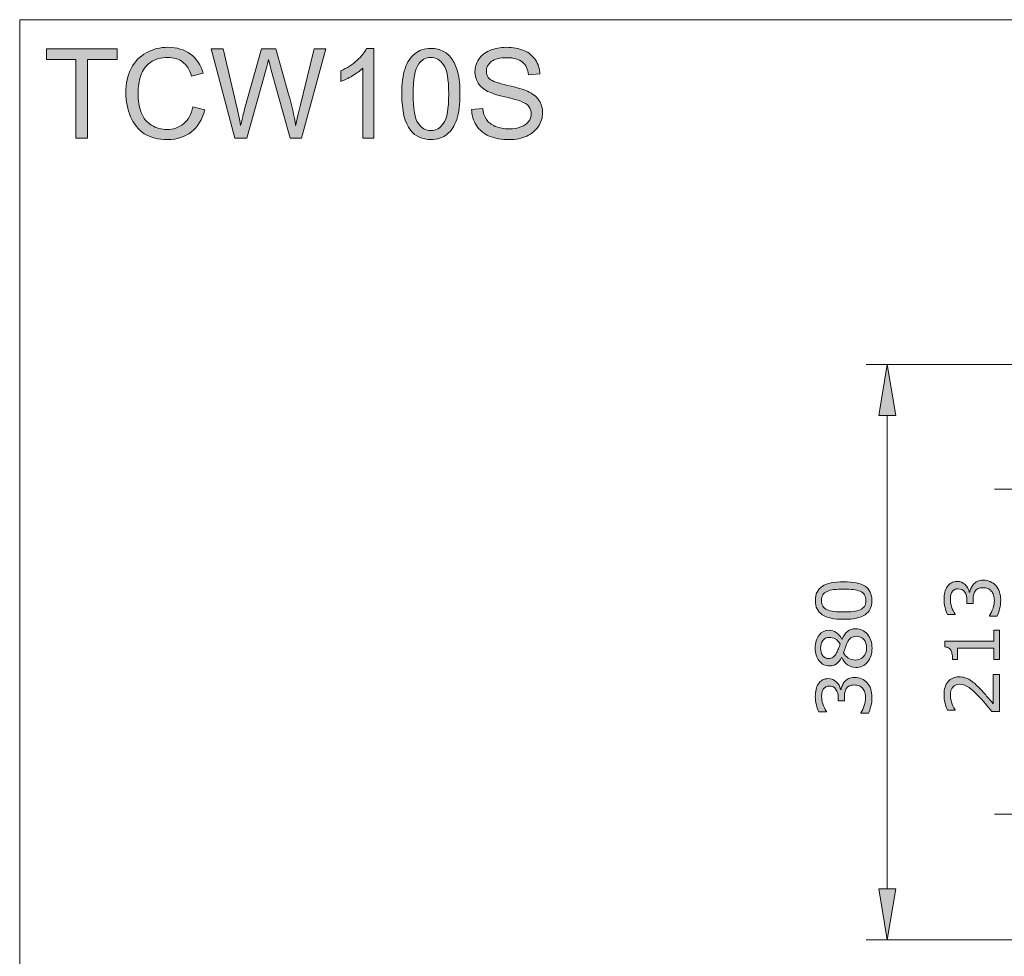
# Model space of a CAD drawing. Units: inches. Extents: x 5 to 63, y 5 to 44.
# Drawn here: x 5 to 28.3, y 21.9 to 44 of the extents above; entities that cross this region are included whole.
import ezdxf

# ---------------------------------------------------------------- set-up
doc = ezdxf.new("R2010")
doc.units = ezdxf.units.IN
doc.header["$MEASUREMENT"] = 0
doc.layers.add('BIDANG', color=7, linetype='Continuous', lineweight=13)
doc.layers.add('UKUR', color=7, linetype='Continuous', lineweight=13)

# ---------------------------------------------------------------- blocks, each defined once
blk = doc.blocks.new('block 352')
at = {"layer": 'UKUR', "color": 7, "lineweight": 9}
blk.add_lwpolyline([(33.943, 32.942), (28.048, 32.942)], dxfattribs=at)
blk = doc.blocks.new('block 353')
at = {"layer": 'UKUR', "color": 7, "lineweight": 9}
blk.add_lwpolyline([(33.953, 25.269), (28.048, 25.269)], dxfattribs=at)
blk = doc.blocks.new('block 358')
at = {"layer": 'UKUR'}
h = blk.add_hatch(color=7, dxfattribs=at)
h.dxf.hatch_style = 2
edge = h.paths.add_edge_path()
edge.add_spline(control_points=[(27.546, 30.694), (27.57, 30.722), (27.601, 30.744), (27.639, 30.762), (27.676, 30.78), (27.724, 30.789), (27.783, 30.789), (27.842, 30.789), (27.896, 30.778), (27.945, 30.757), (27.993, 30.736), (28.036, 30.706), (28.072, 30.667), (28.112, 30.624), (28.142, 30.574), (28.161, 30.515), (28.181, 30.457), (28.19, 30.393), (28.19, 30.324), (28.19, 30.252), (28.182, 30.182), (28.165, 30.113), (28.148, 30.045), (28.129, 29.988), (28.109, 29.944), (28.109, 29.944), (27.929, 29.944), (27.929, 29.944), (27.929, 29.944), (27.929, 29.956), (27.929, 29.956), (27.961, 30.005), (27.988, 30.063), (28.009, 30.129), (28.03, 30.195), (28.041, 30.259), (28.041, 30.32), (28.041, 30.356), (28.035, 30.395), (28.023, 30.436), (28.011, 30.476), (27.993, 30.509), (27.969, 30.535), (27.944, 30.561), (27.916, 30.581), (27.886, 30.594), (27.855, 30.607), (27.817, 30.613), (27.77, 30.613), (27.724, 30.613), (27.687, 30.606), (27.656, 30.591), (27.626, 30.577), (27.602, 30.556), (27.585, 30.53), (27.567, 30.505), (27.555, 30.473), (27.548, 30.437), (27.542, 30.4), (27.539, 30.36), (27.539, 30.318), (27.539, 30.318), (27.539, 30.24), (27.539, 30.24), (27.539, 30.24), (27.395, 30.24), (27.395, 30.24), (27.395, 30.24), (27.395, 30.3), (27.395, 30.3), (27.395, 30.388), (27.377, 30.457), (27.341, 30.509), (27.304, 30.561), (27.251, 30.587), (27.181, 30.587), (27.15, 30.587), (27.123, 30.581), (27.099, 30.567), (27.076, 30.554), (27.057, 30.536), (27.042, 30.512), (27.027, 30.488), (27.017, 30.461), (27.011, 30.433), (27.005, 30.405), (27.003, 30.373), (27.003, 30.337), (27.003, 30.283), (27.012, 30.225), (27.032, 30.163), (27.052, 30.102), (27.079, 30.044), (27.115, 29.989), (27.115, 29.989), (27.115, 29.981), (27.115, 29.981), (27.115, 29.981), (26.934, 29.981), (26.934, 29.981), (26.914, 30.021), (26.896, 30.076), (26.879, 30.144), (26.862, 30.212), (26.853, 30.278), (26.853, 30.342), (26.853, 30.404), (26.859, 30.459), (26.871, 30.507), (26.882, 30.555), (26.901, 30.598), (26.926, 30.636), (26.953, 30.678), (26.987, 30.709), (27.026, 30.73), (27.065, 30.752), (27.11, 30.762), (27.163, 30.762), (27.234, 30.762), (27.296, 30.737), (27.35, 30.687), (27.403, 30.637), (27.436, 30.577), (27.45, 30.509), (27.45, 30.509), (27.462, 30.509), (27.462, 30.509), (27.466, 30.536), (27.476, 30.568), (27.491, 30.604), (27.505, 30.639), (27.524, 30.669), (27.546, 30.694)], knot_values=[0, 0, 0, 0, 1, 1, 1, 2, 2, 2, 3, 3, 3, 4, 4, 4, 5, 5, 5, 6, 6, 6, 7, 7, 7, 8, 8, 8, 9, 9, 9, 10, 10, 10, 11, 11, 11, 12, 12, 12, 13, 13, 13, 14, 14, 14, 15, 15, 15, 16, 16, 16, 17, 17, 17, 18, 18, 18, 19, 19, 19, 20, 20, 20, 21, 21, 21, 22, 22, 22, 23, 23, 23, 24, 24, 24, 25, 25, 25, 26, 26, 26, 27, 27, 27, 28, 28, 28, 29, 29, 29, 30, 30, 30, 31, 31, 31, 32, 32, 32, 33, 33, 33, 34, 34, 34, 35, 35, 35, 36, 36, 36, 37, 37, 37, 38, 38, 38, 39, 39, 39, 40, 40, 40, 41, 41, 41, 42, 42, 42, 43, 43, 43, 44, 44, 44, 44], degree=3, periodic=0)
h = blk.add_hatch(color=7, dxfattribs=at)
h.dxf.hatch_style = 2
edge = h.paths.add_edge_path()
edge.add_spline(control_points=[(28.163, 29.612), (28.163, 29.612), (28.163, 28.917), (28.163, 28.917), (28.163, 28.917), (28.032, 28.917), (28.032, 28.917), (28.032, 28.917), (28.032, 29.184), (28.032, 29.184), (28.032, 29.184), (27.173, 29.184), (27.173, 29.184), (27.173, 29.184), (27.173, 28.917), (27.173, 28.917), (27.173, 28.917), (27.055, 28.917), (27.055, 28.917), (27.055, 28.954), (27.052, 28.992), (27.046, 29.034), (27.04, 29.075), (27.031, 29.106), (27.02, 29.128), (27.005, 29.154), (26.987, 29.175), (26.965, 29.19), (26.943, 29.205), (26.913, 29.214), (26.876, 29.216), (26.876, 29.216), (26.876, 29.35), (26.876, 29.35), (26.876, 29.35), (28.032, 29.35), (28.032, 29.35), (28.032, 29.35), (28.032, 29.612), (28.032, 29.612), (28.032, 29.612), (28.163, 29.612), (28.163, 29.612)], knot_values=[0, 0, 0, 0, 1, 1, 1, 2, 2, 2, 3, 3, 3, 4, 4, 4, 5, 5, 5, 6, 6, 6, 7, 7, 7, 8, 8, 8, 9, 9, 9, 10, 10, 10, 11, 11, 11, 12, 12, 12, 13, 13, 13, 14, 14, 14, 14], degree=3, periodic=1)
h = blk.add_hatch(color=7, dxfattribs=at)
h.dxf.hatch_style = 2
edge = h.paths.add_edge_path()
edge.add_spline(control_points=[(28.163, 28.563), (28.163, 28.563), (28.163, 27.695), (28.163, 27.695), (28.163, 27.695), (27.983, 27.695), (27.983, 27.695), (27.931, 27.755), (27.88, 27.815), (27.828, 27.876), (27.776, 27.937), (27.725, 27.993), (27.674, 28.045), (27.567, 28.156), (27.482, 28.231), (27.419, 28.272), (27.356, 28.313), (27.289, 28.333), (27.216, 28.333), (27.149, 28.333), (27.097, 28.311), (27.059, 28.267), (27.022, 28.223), (27.003, 28.162), (27.003, 28.083), (27.003, 28.031), (27.012, 27.974), (27.03, 27.914), (27.048, 27.853), (27.077, 27.793), (27.115, 27.735), (27.115, 27.735), (27.115, 27.726), (27.115, 27.726), (27.115, 27.726), (26.934, 27.726), (26.934, 27.726), (26.914, 27.767), (26.895, 27.822), (26.879, 27.89), (26.862, 27.958), (26.853, 28.024), (26.853, 28.088), (26.853, 28.219), (26.885, 28.322), (26.949, 28.397), (27.012, 28.472), (27.098, 28.509), (27.207, 28.509), (27.256, 28.509), (27.301, 28.503), (27.343, 28.49), (27.386, 28.478), (27.426, 28.46), (27.464, 28.436), (27.499, 28.413), (27.534, 28.387), (27.569, 28.357), (27.603, 28.327), (27.641, 28.29), (27.683, 28.247), (27.744, 28.186), (27.802, 28.122), (27.859, 28.057), (27.915, 27.991), (27.968, 27.93), (28.016, 27.873), (28.016, 27.873), (28.016, 28.563), (28.016, 28.563), (28.016, 28.563), (28.163, 28.563), (28.163, 28.563)], knot_values=[0, 0, 0, 0, 1, 1, 1, 2, 2, 2, 3, 3, 3, 4, 4, 4, 5, 5, 5, 6, 6, 6, 7, 7, 7, 8, 8, 8, 9, 9, 9, 10, 10, 10, 11, 11, 11, 12, 12, 12, 13, 13, 13, 14, 14, 14, 15, 15, 15, 16, 16, 16, 17, 17, 17, 18, 18, 18, 19, 19, 19, 20, 20, 20, 21, 21, 21, 22, 22, 22, 23, 23, 23, 24, 24, 24, 24], degree=3, periodic=1)
at = {"layer": 'UKUR', "lineweight": 0}
for points, knots in [([(27.546, 30.694), (27.57, 30.722), (27.601, 30.744), (27.639, 30.762), (27.676, 30.78), (27.724, 30.789), (27.783, 30.789), (27.842, 30.789), (27.896, 30.778), (27.945, 30.757), (27.993, 30.736), (28.036, 30.706), (28.072, 30.667), (28.112, 30.624), (28.142, 30.574), (28.161, 30.515), (28.181, 30.457), (28.19, 30.393), (28.19, 30.324), (28.19, 30.252), (28.182, 30.182), (28.165, 30.113), (28.148, 30.045), (28.129, 29.988), (28.109, 29.944), (28.109, 29.944), (27.929, 29.944), (27.929, 29.944), (27.929, 29.944), (27.929, 29.956), (27.929, 29.956), (27.961, 30.005), (27.988, 30.063), (28.009, 30.129), (28.03, 30.195), (28.041, 30.259), (28.041, 30.32), (28.041, 30.356), (28.035, 30.395), (28.023, 30.436), (28.011, 30.476), (27.993, 30.509), (27.969, 30.535), (27.944, 30.561), (27.916, 30.581), (27.886, 30.594), (27.855, 30.607), (27.817, 30.613), (27.77, 30.613), (27.724, 30.613), (27.687, 30.606), (27.656, 30.591), (27.626, 30.577), (27.602, 30.556), (27.585, 30.53), (27.567, 30.505), (27.555, 30.473), (27.548, 30.437), (27.542, 30.4), (27.539, 30.36), (27.539, 30.318), (27.539, 30.318), (27.539, 30.24), (27.539, 30.24), (27.539, 30.24), (27.395, 30.24), (27.395, 30.24), (27.395, 30.24), (27.395, 30.3), (27.395, 30.3), (27.395, 30.388), (27.377, 30.457), (27.341, 30.509), (27.304, 30.561), (27.251, 30.587), (27.181, 30.587), (27.15, 30.587), (27.123, 30.581), (27.099, 30.567), (27.076, 30.554), (27.057, 30.536), (27.042, 30.512), (27.027, 30.488), (27.017, 30.461), (27.011, 30.433), (27.005, 30.405), (27.003, 30.373), (27.003, 30.337), (27.003, 30.283), (27.012, 30.225), (27.032, 30.163), (27.052, 30.102), (27.079, 30.044), (27.115, 29.989), (27.115, 29.989), (27.115, 29.981), (27.115, 29.981), (27.115, 29.981), (26.934, 29.981), (26.934, 29.981), (26.914, 30.021), (26.896, 30.076), (26.879, 30.144), (26.862, 30.212), (26.853, 30.278), (26.853, 30.342), (26.853, 30.404), (26.859, 30.459), (26.871, 30.507), (26.882, 30.555), (26.901, 30.598), (26.926, 30.636), (26.953, 30.678), (26.987, 30.709), (27.026, 30.73), (27.065, 30.752), (27.11, 30.762), (27.163, 30.762), (27.234, 30.762), (27.296, 30.737), (27.35, 30.687), (27.403, 30.637), (27.436, 30.577), (27.45, 30.509), (27.45, 30.509), (27.462, 30.509), (27.462, 30.509), (27.466, 30.536), (27.476, 30.568), (27.491, 30.604), (27.505, 30.639), (27.524, 30.669), (27.546, 30.694)], [0, 0, 0, 0, 1, 1, 1, 2, 2, 2, 3, 3, 3, 4, 4, 4, 5, 5, 5, 6, 6, 6, 7, 7, 7, 8, 8, 8, 9, 9, 9, 10, 10, 10, 11, 11, 11, 12, 12, 12, 13, 13, 13, 14, 14, 14, 15, 15, 15, 16, 16, 16, 17, 17, 17, 18, 18, 18, 19, 19, 19, 20, 20, 20, 21, 21, 21, 22, 22, 22, 23, 23, 23, 24, 24, 24, 25, 25, 25, 26, 26, 26, 27, 27, 27, 28, 28, 28, 29, 29, 29, 30, 30, 30, 31, 31, 31, 32, 32, 32, 33, 33, 33, 34, 34, 34, 35, 35, 35, 36, 36, 36, 37, 37, 37, 38, 38, 38, 39, 39, 39, 40, 40, 40, 41, 41, 41, 42, 42, 42, 43, 43, 43, 44, 44, 44, 44]), ([(28.163, 29.612), (28.163, 29.612), (28.163, 28.917), (28.163, 28.917), (28.163, 28.917), (28.032, 28.917), (28.032, 28.917), (28.032, 28.917), (28.032, 29.184), (28.032, 29.184), (28.032, 29.184), (27.173, 29.184), (27.173, 29.184), (27.173, 29.184), (27.173, 28.917), (27.173, 28.917), (27.173, 28.917), (27.055, 28.917), (27.055, 28.917), (27.055, 28.954), (27.052, 28.992), (27.046, 29.034), (27.04, 29.075), (27.031, 29.106), (27.02, 29.128), (27.005, 29.154), (26.987, 29.175), (26.965, 29.19), (26.943, 29.205), (26.913, 29.214), (26.876, 29.216), (26.876, 29.216), (26.876, 29.35), (26.876, 29.35), (26.876, 29.35), (28.032, 29.35), (28.032, 29.35), (28.032, 29.35), (28.032, 29.612), (28.032, 29.612), (28.032, 29.612), (28.163, 29.612), (28.163, 29.612)], [0, 0, 0, 0, 1, 1, 1, 2, 2, 2, 3, 3, 3, 4, 4, 4, 5, 5, 5, 6, 6, 6, 7, 7, 7, 8, 8, 8, 9, 9, 9, 10, 10, 10, 11, 11, 11, 12, 12, 12, 13, 13, 13, 14, 14, 14, 14]), ([(28.163, 28.563), (28.163, 28.563), (28.163, 27.695), (28.163, 27.695), (28.163, 27.695), (27.983, 27.695), (27.983, 27.695), (27.931, 27.755), (27.88, 27.815), (27.828, 27.876), (27.776, 27.937), (27.725, 27.993), (27.674, 28.045), (27.567, 28.156), (27.482, 28.231), (27.419, 28.272), (27.356, 28.313), (27.289, 28.333), (27.216, 28.333), (27.149, 28.333), (27.097, 28.311), (27.059, 28.267), (27.022, 28.223), (27.003, 28.162), (27.003, 28.083), (27.003, 28.031), (27.012, 27.974), (27.03, 27.914), (27.048, 27.853), (27.077, 27.793), (27.115, 27.735), (27.115, 27.735), (27.115, 27.726), (27.115, 27.726), (27.115, 27.726), (26.934, 27.726), (26.934, 27.726), (26.914, 27.767), (26.895, 27.822), (26.879, 27.89), (26.862, 27.958), (26.853, 28.024), (26.853, 28.088), (26.853, 28.219), (26.885, 28.322), (26.949, 28.397), (27.012, 28.472), (27.098, 28.509), (27.207, 28.509), (27.256, 28.509), (27.301, 28.503), (27.343, 28.49), (27.386, 28.478), (27.426, 28.46), (27.464, 28.436), (27.499, 28.413), (27.534, 28.387), (27.569, 28.357), (27.603, 28.327), (27.641, 28.29), (27.683, 28.247), (27.744, 28.186), (27.802, 28.122), (27.859, 28.057), (27.915, 27.991), (27.968, 27.93), (28.016, 27.873), (28.016, 27.873), (28.016, 28.563), (28.016, 28.563), (28.016, 28.563), (28.163, 28.563), (28.163, 28.563)], [0, 0, 0, 0, 1, 1, 1, 2, 2, 2, 3, 3, 3, 4, 4, 4, 5, 5, 5, 6, 6, 6, 7, 7, 7, 8, 8, 8, 9, 9, 9, 10, 10, 10, 11, 11, 11, 12, 12, 12, 13, 13, 13, 14, 14, 14, 15, 15, 15, 16, 16, 16, 17, 17, 17, 18, 18, 18, 19, 19, 19, 20, 20, 20, 21, 21, 21, 22, 22, 22, 23, 23, 23, 24, 24, 24, 24])]:
    blk.add_open_spline(points, degree=3, knots=knots, dxfattribs=at)
blk = doc.blocks.new('block 357')
at = {"layer": 'UKUR'}
blk.add_blockref('block 358', (0, 0), dxfattribs=at)
blk = doc.blocks.new('block 289')
at = {"layer": 'UKUR'}
h = blk.add_hatch(color=7, dxfattribs=at)
h.dxf.hatch_style = 2
h.paths.add_polyline_path([(6.43, 44.737), (6.43, 46.594), (5.736, 46.594), (5.736, 46.842), (7.405, 46.842), (7.405, 46.594), (6.709, 46.594), (6.709, 44.737)])
h = blk.add_hatch(color=7, dxfattribs=at)
h.dxf.hatch_style = 2
edge = h.paths.add_edge_path()
edge.add_spline(control_points=[(9.193, 45.475), (9.193, 45.475), (9.472, 45.404), (9.472, 45.404), (9.413, 45.176), (9.308, 45.001), (9.157, 44.881), (9.005, 44.761), (8.819, 44.701), (8.6, 44.701), (8.373, 44.701), (8.189, 44.747), (8.047, 44.839), (7.904, 44.932), (7.796, 45.066), (7.722, 45.241), (7.648, 45.416), (7.611, 45.604), (7.611, 45.805), (7.611, 46.024), (7.652, 46.216), (7.736, 46.379), (7.82, 46.542), (7.939, 46.666), (8.094, 46.751), (8.248, 46.835), (8.419, 46.878), (8.604, 46.878), (8.815, 46.878), (8.992, 46.824), (9.136, 46.717), (9.279, 46.61), (9.379, 46.459), (9.436, 46.265), (9.436, 46.265), (9.162, 46.2), (9.162, 46.2), (9.113, 46.353), (9.042, 46.465), (8.949, 46.535), (8.856, 46.605), (8.739, 46.639), (8.599, 46.639), (8.437, 46.639), (8.302, 46.601), (8.193, 46.523), (8.084, 46.446), (8.008, 46.341), (7.964, 46.211), (7.92, 46.08), (7.898, 45.946), (7.898, 45.807), (7.898, 45.628), (7.924, 45.471), (7.976, 45.338), (8.028, 45.204), (8.109, 45.104), (8.219, 45.038), (8.33, 44.972), (8.449, 44.939), (8.577, 44.939), (8.733, 44.939), (8.865, 44.984), (8.973, 45.074), (9.082, 45.164), (9.155, 45.297), (9.193, 45.475)], knot_values=[0, 0, 0, 0, 1, 1, 1, 2, 2, 2, 3, 3, 3, 4, 4, 4, 5, 5, 5, 6, 6, 6, 7, 7, 7, 8, 8, 8, 9, 9, 9, 10, 10, 10, 11, 11, 11, 12, 12, 12, 13, 13, 13, 14, 14, 14, 15, 15, 15, 16, 16, 16, 17, 17, 17, 18, 18, 18, 19, 19, 19, 20, 20, 20, 21, 21, 21, 22, 22, 22, 22], degree=3, periodic=0)
h = blk.add_hatch(color=7, dxfattribs=at)
h.dxf.hatch_style = 2
edge = h.paths.add_edge_path()
edge.add_spline(control_points=[(10.183, 44.737), (10.183, 44.737), (9.624, 46.842), (9.624, 46.842), (9.624, 46.842), (9.91, 46.842), (9.91, 46.842), (9.91, 46.842), (10.23, 45.462), (10.23, 45.462), (10.264, 45.317), (10.294, 45.174), (10.319, 45.031), (10.373, 45.256), (10.404, 45.386), (10.414, 45.42), (10.414, 45.42), (10.814, 46.842), (10.814, 46.842), (10.814, 46.842), (11.151, 46.842), (11.151, 46.842), (11.151, 46.842), (11.452, 45.776), (11.452, 45.776), (11.528, 45.512), (11.582, 45.264), (11.616, 45.031), (11.643, 45.164), (11.678, 45.317), (11.721, 45.489), (11.721, 45.489), (12.051, 46.842), (12.051, 46.842), (12.051, 46.842), (12.331, 46.842), (12.331, 46.842), (12.331, 46.842), (11.754, 44.737), (11.754, 44.737), (11.754, 44.737), (11.485, 44.737), (11.485, 44.737), (11.485, 44.737), (11.041, 46.341), (11.041, 46.341), (11.004, 46.475), (10.982, 46.557), (10.975, 46.588), (10.953, 46.491), (10.933, 46.409), (10.914, 46.341), (10.914, 46.341), (10.467, 44.737), (10.467, 44.737), (10.467, 44.737), (10.183, 44.737), (10.183, 44.737)], knot_values=[0, 0, 0, 0, 1, 1, 1, 2, 2, 2, 3, 3, 3, 4, 4, 4, 5, 5, 5, 6, 6, 6, 7, 7, 7, 8, 8, 8, 9, 9, 9, 10, 10, 10, 11, 11, 11, 12, 12, 12, 13, 13, 13, 14, 14, 14, 15, 15, 15, 16, 16, 16, 17, 17, 17, 18, 18, 18, 19, 19, 19, 19], degree=3, periodic=1)
h = blk.add_hatch(color=7, dxfattribs=at)
h.dxf.hatch_style = 2
edge = h.paths.add_edge_path()
edge.add_spline(control_points=[(13.46, 44.737), (13.46, 44.737), (13.201, 44.737), (13.201, 44.737), (13.201, 44.737), (13.201, 46.384), (13.201, 46.384), (13.139, 46.324), (13.057, 46.265), (12.956, 46.206), (12.856, 46.146), (12.765, 46.102), (12.684, 46.072), (12.684, 46.072), (12.684, 46.322), (12.684, 46.322), (12.829, 46.39), (12.955, 46.472), (13.063, 46.569), (13.172, 46.666), (13.248, 46.76), (13.293, 46.851), (13.293, 46.851), (13.46, 46.851), (13.46, 46.851), (13.46, 46.851), (13.46, 44.737), (13.46, 44.737)], knot_values=[0, 0, 0, 0, 1, 1, 1, 2, 2, 2, 3, 3, 3, 4, 4, 4, 5, 5, 5, 6, 6, 6, 7, 7, 7, 8, 8, 8, 9, 9, 9, 9], degree=3, periodic=1)
h = blk.add_hatch(color=7, dxfattribs=at)
h.dxf.hatch_style = 2
edge = h.paths.add_edge_path()
edge.add_spline(control_points=[(14.122, 45.775), (14.122, 46.024), (14.147, 46.224), (14.199, 46.376), (14.25, 46.528), (14.326, 46.645), (14.427, 46.727), (14.528, 46.81), (14.655, 46.851), (14.808, 46.851), (14.921, 46.851), (15.02, 46.828), (15.106, 46.782), (15.191, 46.737), (15.261, 46.671), (15.317, 46.586), (15.372, 46.5), (15.416, 46.395), (15.447, 46.272), (15.479, 46.149), (15.495, 45.984), (15.495, 45.775), (15.495, 45.528), (15.47, 45.328), (15.419, 45.177), (15.368, 45.025), (15.292, 44.908), (15.191, 44.825), (15.09, 44.742), (14.963, 44.701), (14.808, 44.701), (14.605, 44.701), (14.446, 44.773), (14.33, 44.919), (14.191, 45.094), (14.122, 45.379), (14.122, 45.775)], knot_values=[0, 0, 0, 0, 1, 1, 1, 2, 2, 2, 3, 3, 3, 4, 4, 4, 5, 5, 5, 6, 6, 6, 7, 7, 7, 8, 8, 8, 9, 9, 9, 10, 10, 10, 11, 11, 11, 12, 12, 12, 12], degree=3, periodic=0)
edge = h.paths.add_edge_path()
edge.add_spline(control_points=[(14.388, 45.775), (14.388, 45.429), (14.428, 45.199), (14.509, 45.085), (14.59, 44.971), (14.69, 44.913), (14.808, 44.913), (14.927, 44.913), (15.027, 44.971), (15.108, 45.086), (15.189, 45.2), (15.229, 45.43), (15.229, 45.775), (15.229, 46.122), (15.189, 46.352), (15.108, 46.466), (15.027, 46.58), (14.926, 46.637), (14.805, 46.637), (14.687, 46.637), (14.592, 46.586), (14.521, 46.486), (14.432, 46.358), (14.388, 46.121), (14.388, 45.775)], knot_values=[0, 0, 0, 0, 1, 1, 1, 2, 2, 2, 3, 3, 3, 4, 4, 4, 5, 5, 5, 6, 6, 6, 7, 7, 7, 8, 8, 8, 8], degree=3, periodic=1)
h = blk.add_hatch(color=7, dxfattribs=at)
h.dxf.hatch_style = 2
edge = h.paths.add_edge_path()
edge.add_spline(control_points=[(15.768, 45.413), (15.768, 45.413), (16.031, 45.436), (16.031, 45.436), (16.043, 45.331), (16.072, 45.244), (16.117, 45.177), (16.163, 45.109), (16.233, 45.055), (16.329, 45.013), (16.425, 44.972), (16.533, 44.951), (16.652, 44.951), (16.759, 44.951), (16.852, 44.966), (16.934, 44.998), (17.015, 45.029), (17.076, 45.073), (17.115, 45.128), (17.155, 45.183), (17.175, 45.243), (17.175, 45.308), (17.175, 45.374), (17.156, 45.432), (17.118, 45.481), (17.079, 45.531), (17.016, 45.572), (16.928, 45.605), (16.871, 45.628), (16.747, 45.662), (16.553, 45.708), (16.36, 45.755), (16.224, 45.798), (16.147, 45.839), (16.046, 45.892), (15.971, 45.958), (15.922, 46.035), (15.873, 46.114), (15.848, 46.201), (15.848, 46.298), (15.848, 46.404), (15.878, 46.503), (15.939, 46.596), (15.999, 46.688), (16.087, 46.758), (16.203, 46.806), (16.319, 46.854), (16.447, 46.878), (16.589, 46.878), (16.745, 46.878), (16.883, 46.853), (17.002, 46.803), (17.121, 46.752), (17.213, 46.678), (17.277, 46.58), (17.341, 46.483), (17.376, 46.372), (17.381, 46.249), (17.381, 46.249), (17.113, 46.229), (17.113, 46.229), (17.099, 46.362), (17.05, 46.462), (16.968, 46.53), (16.885, 46.598), (16.762, 46.632), (16.601, 46.632), (16.432, 46.632), (16.309, 46.601), (16.232, 46.54), (16.155, 46.478), (16.117, 46.403), (16.117, 46.316), (16.117, 46.241), (16.144, 46.178), (16.198, 46.13), (16.252, 46.081), (16.392, 46.031), (16.619, 45.98), (16.845, 45.928), (17, 45.884), (17.085, 45.845), (17.207, 45.789), (17.298, 45.717), (17.356, 45.631), (17.414, 45.544), (17.444, 45.444), (17.444, 45.331), (17.444, 45.219), (17.412, 45.114), (17.347, 45.015), (17.283, 44.915), (17.191, 44.838), (17.071, 44.783), (16.951, 44.728), (16.816, 44.701), (16.665, 44.701), (16.475, 44.701), (16.315, 44.728), (16.186, 44.784), (16.058, 44.84), (15.956, 44.923), (15.883, 45.035), (15.81, 45.146), (15.771, 45.272), (15.768, 45.413)], knot_values=[0, 0, 0, 0, 1, 1, 1, 2, 2, 2, 3, 3, 3, 4, 4, 4, 5, 5, 5, 6, 6, 6, 7, 7, 7, 8, 8, 8, 9, 9, 9, 10, 10, 10, 11, 11, 11, 12, 12, 12, 13, 13, 13, 14, 14, 14, 15, 15, 15, 16, 16, 16, 17, 17, 17, 18, 18, 18, 19, 19, 19, 20, 20, 20, 21, 21, 21, 22, 22, 22, 23, 23, 23, 24, 24, 24, 25, 25, 25, 26, 26, 26, 27, 27, 27, 28, 28, 28, 29, 29, 29, 30, 30, 30, 31, 31, 31, 32, 32, 32, 33, 33, 33, 34, 34, 34, 35, 35, 35, 35], degree=3, periodic=0)
at = {"layer": 'UKUR', "lineweight": 0}
blk.add_lwpolyline([(6.43, 44.737), (6.43, 46.594), (5.736, 46.594), (5.736, 46.842), (7.405, 46.842), (7.405, 46.594), (6.709, 46.594), (6.709, 44.737), (6.43, 44.737)], dxfattribs=at)
for points, knots in [([(9.193, 45.475), (9.193, 45.475), (9.472, 45.404), (9.472, 45.404), (9.413, 45.176), (9.308, 45.001), (9.157, 44.881), (9.005, 44.761), (8.819, 44.701), (8.6, 44.701), (8.373, 44.701), (8.189, 44.747), (8.047, 44.839), (7.904, 44.932), (7.796, 45.066), (7.722, 45.241), (7.648, 45.416), (7.611, 45.604), (7.611, 45.805), (7.611, 46.024), (7.652, 46.216), (7.736, 46.379), (7.82, 46.542), (7.939, 46.666), (8.094, 46.751), (8.248, 46.835), (8.419, 46.878), (8.604, 46.878), (8.815, 46.878), (8.992, 46.824), (9.136, 46.717), (9.279, 46.61), (9.379, 46.459), (9.436, 46.265), (9.436, 46.265), (9.162, 46.2), (9.162, 46.2), (9.113, 46.353), (9.042, 46.465), (8.949, 46.535), (8.856, 46.605), (8.739, 46.639), (8.599, 46.639), (8.437, 46.639), (8.302, 46.601), (8.193, 46.523), (8.084, 46.446), (8.008, 46.341), (7.964, 46.211), (7.92, 46.08), (7.898, 45.946), (7.898, 45.807), (7.898, 45.628), (7.924, 45.471), (7.976, 45.338), (8.028, 45.204), (8.109, 45.104), (8.219, 45.038), (8.33, 44.972), (8.449, 44.939), (8.577, 44.939), (8.733, 44.939), (8.865, 44.984), (8.973, 45.074), (9.082, 45.164), (9.155, 45.297), (9.193, 45.475)], [0, 0, 0, 0, 1, 1, 1, 2, 2, 2, 3, 3, 3, 4, 4, 4, 5, 5, 5, 6, 6, 6, 7, 7, 7, 8, 8, 8, 9, 9, 9, 10, 10, 10, 11, 11, 11, 12, 12, 12, 13, 13, 13, 14, 14, 14, 15, 15, 15, 16, 16, 16, 17, 17, 17, 18, 18, 18, 19, 19, 19, 20, 20, 20, 21, 21, 21, 22, 22, 22, 22]), ([(10.183, 44.737), (10.183, 44.737), (9.624, 46.842), (9.624, 46.842), (9.624, 46.842), (9.91, 46.842), (9.91, 46.842), (9.91, 46.842), (10.23, 45.462), (10.23, 45.462), (10.264, 45.317), (10.294, 45.174), (10.319, 45.031), (10.373, 45.256), (10.404, 45.386), (10.414, 45.42), (10.414, 45.42), (10.814, 46.842), (10.814, 46.842), (10.814, 46.842), (11.151, 46.842), (11.151, 46.842), (11.151, 46.842), (11.452, 45.776), (11.452, 45.776), (11.528, 45.512), (11.582, 45.264), (11.616, 45.031), (11.643, 45.164), (11.678, 45.317), (11.721, 45.489), (11.721, 45.489), (12.051, 46.842), (12.051, 46.842), (12.051, 46.842), (12.331, 46.842), (12.331, 46.842), (12.331, 46.842), (11.754, 44.737), (11.754, 44.737), (11.754, 44.737), (11.485, 44.737), (11.485, 44.737), (11.485, 44.737), (11.041, 46.341), (11.041, 46.341), (11.004, 46.475), (10.982, 46.557), (10.975, 46.588), (10.953, 46.491), (10.933, 46.409), (10.914, 46.341), (10.914, 46.341), (10.467, 44.737), (10.467, 44.737), (10.467, 44.737), (10.183, 44.737), (10.183, 44.737)], [0, 0, 0, 0, 1, 1, 1, 2, 2, 2, 3, 3, 3, 4, 4, 4, 5, 5, 5, 6, 6, 6, 7, 7, 7, 8, 8, 8, 9, 9, 9, 10, 10, 10, 11, 11, 11, 12, 12, 12, 13, 13, 13, 14, 14, 14, 15, 15, 15, 16, 16, 16, 17, 17, 17, 18, 18, 18, 19, 19, 19, 19]), ([(13.46, 44.737), (13.46, 44.737), (13.201, 44.737), (13.201, 44.737), (13.201, 44.737), (13.201, 46.384), (13.201, 46.384), (13.139, 46.324), (13.057, 46.265), (12.956, 46.206), (12.856, 46.146), (12.765, 46.102), (12.684, 46.072), (12.684, 46.072), (12.684, 46.322), (12.684, 46.322), (12.829, 46.39), (12.955, 46.472), (13.063, 46.569), (13.172, 46.666), (13.248, 46.76), (13.293, 46.851), (13.293, 46.851), (13.46, 46.851), (13.46, 46.851), (13.46, 46.851), (13.46, 44.737), (13.46, 44.737)], [0, 0, 0, 0, 1, 1, 1, 2, 2, 2, 3, 3, 3, 4, 4, 4, 5, 5, 5, 6, 6, 6, 7, 7, 7, 8, 8, 8, 9, 9, 9, 9]), ([(14.122, 45.775), (14.122, 46.024), (14.147, 46.224), (14.199, 46.376), (14.25, 46.528), (14.326, 46.645), (14.427, 46.727), (14.528, 46.81), (14.655, 46.851), (14.808, 46.851), (14.921, 46.851), (15.02, 46.828), (15.106, 46.782), (15.191, 46.737), (15.261, 46.671), (15.317, 46.586), (15.372, 46.5), (15.416, 46.395), (15.447, 46.272), (15.479, 46.149), (15.495, 45.984), (15.495, 45.775), (15.495, 45.528), (15.47, 45.328), (15.419, 45.177), (15.368, 45.025), (15.292, 44.908), (15.191, 44.825), (15.09, 44.742), (14.963, 44.701), (14.808, 44.701), (14.605, 44.701), (14.446, 44.773), (14.33, 44.919), (14.191, 45.094), (14.122, 45.379), (14.122, 45.775)], [0, 0, 0, 0, 1, 1, 1, 2, 2, 2, 3, 3, 3, 4, 4, 4, 5, 5, 5, 6, 6, 6, 7, 7, 7, 8, 8, 8, 9, 9, 9, 10, 10, 10, 11, 11, 11, 12, 12, 12, 12]), ([(15.768, 45.413), (15.768, 45.413), (16.031, 45.436), (16.031, 45.436), (16.043, 45.331), (16.072, 45.244), (16.117, 45.177), (16.163, 45.109), (16.233, 45.055), (16.329, 45.013), (16.425, 44.972), (16.533, 44.951), (16.652, 44.951), (16.759, 44.951), (16.852, 44.966), (16.934, 44.998), (17.015, 45.029), (17.076, 45.073), (17.115, 45.128), (17.155, 45.183), (17.175, 45.243), (17.175, 45.308), (17.175, 45.374), (17.156, 45.432), (17.118, 45.481), (17.079, 45.531), (17.016, 45.572), (16.928, 45.605), (16.871, 45.628), (16.747, 45.662), (16.553, 45.708), (16.36, 45.755), (16.224, 45.798), (16.147, 45.839), (16.046, 45.892), (15.971, 45.958), (15.922, 46.035), (15.873, 46.114), (15.848, 46.201), (15.848, 46.298), (15.848, 46.404), (15.878, 46.503), (15.939, 46.596), (15.999, 46.688), (16.087, 46.758), (16.203, 46.806), (16.319, 46.854), (16.447, 46.878), (16.589, 46.878), (16.745, 46.878), (16.883, 46.853), (17.002, 46.803), (17.121, 46.752), (17.213, 46.678), (17.277, 46.58), (17.341, 46.483), (17.376, 46.372), (17.381, 46.249), (17.381, 46.249), (17.113, 46.229), (17.113, 46.229), (17.099, 46.362), (17.05, 46.462), (16.968, 46.53), (16.885, 46.598), (16.762, 46.632), (16.601, 46.632), (16.432, 46.632), (16.309, 46.601), (16.232, 46.54), (16.155, 46.478), (16.117, 46.403), (16.117, 46.316), (16.117, 46.241), (16.144, 46.178), (16.198, 46.13), (16.252, 46.081), (16.392, 46.031), (16.619, 45.98), (16.845, 45.928), (17, 45.884), (17.085, 45.845), (17.207, 45.789), (17.298, 45.717), (17.356, 45.631), (17.414, 45.544), (17.444, 45.444), (17.444, 45.331), (17.444, 45.219), (17.412, 45.114), (17.347, 45.015), (17.283, 44.915), (17.191, 44.838), (17.071, 44.783), (16.951, 44.728), (16.816, 44.701), (16.665, 44.701), (16.475, 44.701), (16.315, 44.728), (16.186, 44.784), (16.058, 44.84), (15.956, 44.923), (15.883, 45.035), (15.81, 45.146), (15.771, 45.272), (15.768, 45.413)], [0, 0, 0, 0, 1, 1, 1, 2, 2, 2, 3, 3, 3, 4, 4, 4, 5, 5, 5, 6, 6, 6, 7, 7, 7, 8, 8, 8, 9, 9, 9, 10, 10, 10, 11, 11, 11, 12, 12, 12, 13, 13, 13, 14, 14, 14, 15, 15, 15, 16, 16, 16, 17, 17, 17, 18, 18, 18, 19, 19, 19, 20, 20, 20, 21, 21, 21, 22, 22, 22, 23, 23, 23, 24, 24, 24, 25, 25, 25, 26, 26, 26, 27, 27, 27, 28, 28, 28, 29, 29, 29, 30, 30, 30, 31, 31, 31, 32, 32, 32, 33, 33, 33, 34, 34, 34, 35, 35, 35, 35]), ([(14.388, 45.775), (14.388, 45.429), (14.428, 45.199), (14.509, 45.085), (14.59, 44.971), (14.69, 44.913), (14.808, 44.913), (14.927, 44.913), (15.027, 44.971), (15.108, 45.086), (15.189, 45.2), (15.229, 45.43), (15.229, 45.775), (15.229, 46.122), (15.189, 46.352), (15.108, 46.466), (15.027, 46.58), (14.926, 46.637), (14.805, 46.637), (14.687, 46.637), (14.592, 46.586), (14.521, 46.486), (14.432, 46.358), (14.388, 46.121), (14.388, 45.775)], [0, 0, 0, 0, 1, 1, 1, 2, 2, 2, 3, 3, 3, 4, 4, 4, 5, 5, 5, 6, 6, 6, 7, 7, 7, 8, 8, 8, 8])]:
    blk.add_open_spline(points, degree=3, knots=knots, dxfattribs=at)
blk = doc.blocks.new('block 64')
at = {"layer": 'BIDANG', "color": 7, "lineweight": 9}
blk.add_lwpolyline([(47.583, 35.877), (25.015, 35.877)], dxfattribs=at)
blk = doc.blocks.new('block 65')
at = {"layer": 'BIDANG', "color": 7, "lineweight": 9}
blk.add_lwpolyline([(47.528, 22.305), (25.015, 22.305)], dxfattribs=at)
blk = doc.blocks.new('block 66')
at = {"layer": 'BIDANG', "color": 7, "lineweight": 9}
blk.add_lwpolyline([(25.515, 34.677), (25.515, 23.505)], dxfattribs=at)
blk = doc.blocks.new('block 67')
at = {"layer": 'BIDANG'}
h = blk.add_hatch(color=7, dxfattribs=at)
h.dxf.hatch_style = 2
h.paths.add_polyline_path([(25.315, 34.677), (25.715, 34.677), (25.515, 35.877)])
at = {"layer": 'BIDANG', "lineweight": 0}
blk.add_lwpolyline([(25.315, 34.677), (25.715, 34.677), (25.515, 35.877), (25.315, 34.677)], dxfattribs=at)
blk = doc.blocks.new('block 68')
at = {"layer": 'BIDANG'}
h = blk.add_hatch(color=7, dxfattribs=at)
h.dxf.hatch_style = 2
h.paths.add_polyline_path([(25.315, 23.505), (25.715, 23.505), (25.515, 22.305)])
at = {"layer": 'BIDANG', "lineweight": 0}
blk.add_lwpolyline([(25.315, 23.505), (25.715, 23.505), (25.515, 22.305), (25.315, 23.505)], dxfattribs=at)
blk = doc.blocks.new('block 70')
at = {"layer": 'BIDANG'}
h = blk.add_hatch(color=7, dxfattribs=at)
h.dxf.hatch_style = 2
edge = h.paths.add_edge_path()
edge.add_spline(control_points=[(24.484, 30.754), (24.714, 30.754), (24.884, 30.718), (24.991, 30.646), (25.099, 30.574), (25.153, 30.462), (25.153, 30.311), (25.153, 30.157), (25.098, 30.044), (24.989, 29.973), (24.88, 29.902), (24.712, 29.867), (24.486, 29.867), (24.258, 29.867), (24.089, 29.903), (23.981, 29.975), (23.872, 30.046), (23.817, 30.158), (23.817, 30.311), (23.817, 30.464), (23.872, 30.577), (23.983, 30.648), (24.094, 30.719), (24.261, 30.754), (24.484, 30.754)], knot_values=[0, 0, 0, 0, 1, 1, 1, 2, 2, 2, 3, 3, 3, 4, 4, 4, 5, 5, 5, 6, 6, 6, 7, 7, 7, 8, 8, 8, 8], degree=3, periodic=0)
edge = h.paths.add_edge_path()
edge.add_spline(control_points=[(24.875, 30.528), (24.829, 30.548), (24.774, 30.561), (24.711, 30.569), (24.648, 30.576), (24.572, 30.579), (24.484, 30.579), (24.397, 30.579), (24.321, 30.576), (24.257, 30.569), (24.192, 30.561), (24.138, 30.547), (24.093, 30.527), (24.049, 30.507), (24.015, 30.479), (23.993, 30.444), (23.971, 30.41), (23.959, 30.365), (23.959, 30.311), (23.959, 30.257), (23.971, 30.212), (23.993, 30.177), (24.015, 30.141), (24.049, 30.113), (24.095, 30.093), (24.137, 30.073), (24.192, 30.06), (24.261, 30.052), (24.329, 30.045), (24.404, 30.042), (24.486, 30.042), (24.576, 30.042), (24.65, 30.045), (24.711, 30.051), (24.771, 30.057), (24.825, 30.071), (24.873, 30.092), (24.918, 30.111), (24.952, 30.138), (24.975, 30.172), (24.999, 30.207), (25.011, 30.253), (25.011, 30.311), (25.011, 30.365), (24.999, 30.409), (24.977, 30.445), (24.955, 30.481), (24.921, 30.508), (24.875, 30.528)], knot_values=[0, 0, 0, 0, 1, 1, 1, 2, 2, 2, 3, 3, 3, 4, 4, 4, 5, 5, 5, 6, 6, 6, 7, 7, 7, 8, 8, 8, 9, 9, 9, 10, 10, 10, 11, 11, 11, 12, 12, 12, 13, 13, 13, 14, 14, 14, 15, 15, 15, 16, 16, 16, 16], degree=3, periodic=0)
h = blk.add_hatch(color=7, dxfattribs=at)
h.dxf.hatch_style = 2
edge = h.paths.add_edge_path()
edge.add_spline(control_points=[(24.769, 29.644), (24.879, 29.644), (24.971, 29.6), (25.045, 29.514), (25.119, 29.427), (25.155, 29.319), (25.155, 29.188), (25.155, 29.049), (25.12, 28.938), (25.048, 28.856), (24.976, 28.773), (24.884, 28.732), (24.772, 28.732), (24.701, 28.732), (24.636, 28.753), (24.579, 28.794), (24.521, 28.835), (24.475, 28.894), (24.441, 28.969), (24.441, 28.969), (24.436, 28.969), (24.436, 28.969), (24.399, 28.9), (24.359, 28.849), (24.315, 28.816), (24.272, 28.783), (24.217, 28.766), (24.151, 28.766), (24.055, 28.766), (23.975, 28.806), (23.91, 28.885), (23.846, 28.965), (23.814, 29.065), (23.814, 29.188), (23.814, 29.316), (23.845, 29.418), (23.906, 29.494), (23.968, 29.571), (24.046, 29.609), (24.14, 29.609), (24.198, 29.609), (24.256, 29.591), (24.311, 29.555), (24.368, 29.519), (24.411, 29.466), (24.443, 29.395), (24.443, 29.395), (24.448, 29.395), (24.448, 29.395), (24.483, 29.476), (24.525, 29.537), (24.576, 29.58), (24.626, 29.622), (24.69, 29.644), (24.769, 29.644)], knot_values=[0, 0, 0, 0, 1, 1, 1, 2, 2, 2, 3, 3, 3, 4, 4, 4, 5, 5, 5, 6, 6, 6, 7, 7, 7, 8, 8, 8, 9, 9, 9, 10, 10, 10, 11, 11, 11, 12, 12, 12, 13, 13, 13, 14, 14, 14, 15, 15, 15, 16, 16, 16, 17, 17, 17, 18, 18, 18, 18], degree=3, periodic=0)
edge = h.paths.add_edge_path()
edge.add_spline(control_points=[(24.142, 29.439), (24.081, 29.439), (24.032, 29.416), (23.995, 29.368), (23.959, 29.321), (23.94, 29.26), (23.94, 29.187), (23.94, 29.115), (23.958, 29.055), (23.992, 29.009), (24.027, 28.963), (24.073, 28.94), (24.132, 28.94), (24.173, 28.94), (24.209, 28.951), (24.239, 28.974), (24.269, 28.998), (24.296, 29.033), (24.32, 29.08), (24.33, 29.101), (24.343, 29.132), (24.36, 29.172), (24.377, 29.212), (24.391, 29.251), (24.402, 29.289), (24.363, 29.345), (24.324, 29.385), (24.283, 29.407), (24.242, 29.429), (24.196, 29.439), (24.142, 29.439)], knot_values=[0, 0, 0, 0, 1, 1, 1, 2, 2, 2, 3, 3, 3, 4, 4, 4, 5, 5, 5, 6, 6, 6, 7, 7, 7, 8, 8, 8, 9, 9, 9, 10, 10, 10, 10], degree=3, periodic=0)
edge = h.paths.add_edge_path()
edge.add_spline(control_points=[(24.785, 29.466), (24.732, 29.466), (24.69, 29.455), (24.658, 29.431), (24.626, 29.408), (24.594, 29.362), (24.562, 29.295), (24.549, 29.268), (24.537, 29.238), (24.526, 29.206), (24.516, 29.174), (24.5, 29.131), (24.481, 29.077), (24.509, 29.026), (24.547, 28.984), (24.595, 28.953), (24.643, 28.922), (24.698, 28.906), (24.759, 28.906), (24.837, 28.906), (24.901, 28.933), (24.951, 28.986), (25.002, 29.04), (25.027, 29.107), (25.027, 29.19), (25.027, 29.273), (25.006, 29.341), (24.962, 29.391), (24.919, 29.441), (24.86, 29.466), (24.785, 29.466)], knot_values=[0, 0, 0, 0, 1, 1, 1, 2, 2, 2, 3, 3, 3, 4, 4, 4, 5, 5, 5, 6, 6, 6, 7, 7, 7, 8, 8, 8, 9, 9, 9, 10, 10, 10, 10], degree=3, periodic=0)
h = blk.add_hatch(color=7, dxfattribs=at)
h.dxf.hatch_style = 2
edge = h.paths.add_edge_path()
edge.add_spline(control_points=[(24.508, 28.399), (24.533, 28.427), (24.564, 28.45), (24.601, 28.468), (24.639, 28.485), (24.687, 28.494), (24.746, 28.494), (24.805, 28.494), (24.858, 28.484), (24.907, 28.462), (24.956, 28.441), (24.999, 28.411), (25.035, 28.373), (25.075, 28.33), (25.105, 28.279), (25.124, 28.22), (25.143, 28.162), (25.153, 28.098), (25.153, 28.029), (25.153, 27.958), (25.144, 27.888), (25.127, 27.819), (25.111, 27.75), (25.092, 27.693), (25.072, 27.649), (25.072, 27.649), (24.892, 27.649), (24.892, 27.649), (24.892, 27.649), (24.892, 27.662), (24.892, 27.662), (24.924, 27.711), (24.951, 27.768), (24.972, 27.834), (24.993, 27.9), (25.004, 27.964), (25.004, 28.025), (25.004, 28.062), (24.998, 28.1), (24.986, 28.141), (24.973, 28.182), (24.956, 28.215), (24.932, 28.24), (24.907, 28.266), (24.879, 28.286), (24.849, 28.299), (24.818, 28.312), (24.78, 28.318), (24.733, 28.318), (24.687, 28.318), (24.649, 28.311), (24.619, 28.296), (24.589, 28.282), (24.565, 28.261), (24.548, 28.236), (24.53, 28.21), (24.518, 28.178), (24.511, 28.142), (24.505, 28.105), (24.502, 28.065), (24.502, 28.023), (24.502, 28.023), (24.502, 27.945), (24.502, 27.945), (24.502, 27.945), (24.358, 27.945), (24.358, 27.945), (24.358, 27.945), (24.358, 28.006), (24.358, 28.006), (24.358, 28.093), (24.34, 28.163), (24.304, 28.214), (24.267, 28.266), (24.214, 28.293), (24.144, 28.293), (24.113, 28.293), (24.086, 28.286), (24.062, 28.273), (24.039, 28.259), (24.02, 28.241), (24.005, 28.218), (23.99, 28.193), (23.98, 28.166), (23.974, 28.138), (23.968, 28.11), (23.965, 28.078), (23.965, 28.043), (23.965, 27.988), (23.975, 27.93), (23.995, 27.869), (24.014, 27.807), (24.042, 27.749), (24.077, 27.695), (24.077, 27.695), (24.077, 27.686), (24.077, 27.686), (24.077, 27.686), (23.897, 27.686), (23.897, 27.686), (23.877, 27.727), (23.859, 27.781), (23.842, 27.849), (23.825, 27.917), (23.816, 27.983), (23.816, 28.047), (23.816, 28.11), (23.822, 28.165), (23.834, 28.212), (23.845, 28.26), (23.863, 28.303), (23.889, 28.342), (23.916, 28.383), (23.95, 28.414), (23.989, 28.436), (24.028, 28.457), (24.073, 28.468), (24.126, 28.468), (24.197, 28.468), (24.259, 28.442), (24.312, 28.392), (24.365, 28.342), (24.399, 28.283), (24.413, 28.214), (24.413, 28.214), (24.425, 28.214), (24.425, 28.214), (24.429, 28.242), (24.439, 28.273), (24.454, 28.309), (24.468, 28.345), (24.486, 28.375), (24.508, 28.399)], knot_values=[0, 0, 0, 0, 1, 1, 1, 2, 2, 2, 3, 3, 3, 4, 4, 4, 5, 5, 5, 6, 6, 6, 7, 7, 7, 8, 8, 8, 9, 9, 9, 10, 10, 10, 11, 11, 11, 12, 12, 12, 13, 13, 13, 14, 14, 14, 15, 15, 15, 16, 16, 16, 17, 17, 17, 18, 18, 18, 19, 19, 19, 20, 20, 20, 21, 21, 21, 22, 22, 22, 23, 23, 23, 24, 24, 24, 25, 25, 25, 26, 26, 26, 27, 27, 27, 28, 28, 28, 29, 29, 29, 30, 30, 30, 31, 31, 31, 32, 32, 32, 33, 33, 33, 34, 34, 34, 35, 35, 35, 36, 36, 36, 37, 37, 37, 38, 38, 38, 39, 39, 39, 40, 40, 40, 41, 41, 41, 42, 42, 42, 43, 43, 43, 44, 44, 44, 44], degree=3, periodic=0)
at = {"layer": 'BIDANG', "lineweight": 0}
for points, knots in [([(24.484, 30.754), (24.714, 30.754), (24.884, 30.718), (24.991, 30.646), (25.099, 30.574), (25.153, 30.462), (25.153, 30.311), (25.153, 30.157), (25.098, 30.044), (24.989, 29.973), (24.88, 29.902), (24.712, 29.867), (24.486, 29.867), (24.258, 29.867), (24.089, 29.903), (23.981, 29.975), (23.872, 30.046), (23.817, 30.158), (23.817, 30.311), (23.817, 30.464), (23.872, 30.577), (23.983, 30.648), (24.094, 30.719), (24.261, 30.754), (24.484, 30.754)], [0, 0, 0, 0, 1, 1, 1, 2, 2, 2, 3, 3, 3, 4, 4, 4, 5, 5, 5, 6, 6, 6, 7, 7, 7, 8, 8, 8, 8]), ([(24.875, 30.528), (24.829, 30.548), (24.774, 30.561), (24.711, 30.569), (24.648, 30.576), (24.572, 30.579), (24.484, 30.579), (24.397, 30.579), (24.321, 30.576), (24.257, 30.569), (24.192, 30.561), (24.138, 30.547), (24.093, 30.527), (24.049, 30.507), (24.015, 30.479), (23.993, 30.444), (23.971, 30.41), (23.959, 30.365), (23.959, 30.311), (23.959, 30.257), (23.971, 30.212), (23.993, 30.177), (24.015, 30.141), (24.049, 30.113), (24.095, 30.093), (24.137, 30.073), (24.192, 30.06), (24.261, 30.052), (24.329, 30.045), (24.404, 30.042), (24.486, 30.042), (24.576, 30.042), (24.65, 30.045), (24.711, 30.051), (24.771, 30.057), (24.825, 30.071), (24.873, 30.092), (24.918, 30.111), (24.952, 30.138), (24.975, 30.172), (24.999, 30.207), (25.011, 30.253), (25.011, 30.311), (25.011, 30.365), (24.999, 30.409), (24.977, 30.445), (24.955, 30.481), (24.921, 30.508), (24.875, 30.528)], [0, 0, 0, 0, 1, 1, 1, 2, 2, 2, 3, 3, 3, 4, 4, 4, 5, 5, 5, 6, 6, 6, 7, 7, 7, 8, 8, 8, 9, 9, 9, 10, 10, 10, 11, 11, 11, 12, 12, 12, 13, 13, 13, 14, 14, 14, 15, 15, 15, 16, 16, 16, 16]), ([(24.769, 29.644), (24.879, 29.644), (24.971, 29.6), (25.045, 29.514), (25.119, 29.427), (25.155, 29.319), (25.155, 29.188), (25.155, 29.049), (25.12, 28.938), (25.048, 28.856), (24.976, 28.773), (24.884, 28.732), (24.772, 28.732), (24.701, 28.732), (24.636, 28.753), (24.579, 28.794), (24.521, 28.835), (24.475, 28.894), (24.441, 28.969), (24.441, 28.969), (24.436, 28.969), (24.436, 28.969), (24.399, 28.9), (24.359, 28.849), (24.315, 28.816), (24.272, 28.783), (24.217, 28.766), (24.151, 28.766), (24.055, 28.766), (23.975, 28.806), (23.91, 28.885), (23.846, 28.965), (23.814, 29.065), (23.814, 29.188), (23.814, 29.316), (23.845, 29.418), (23.906, 29.494), (23.968, 29.571), (24.046, 29.609), (24.14, 29.609), (24.198, 29.609), (24.256, 29.591), (24.311, 29.555), (24.368, 29.519), (24.411, 29.466), (24.443, 29.395), (24.443, 29.395), (24.448, 29.395), (24.448, 29.395), (24.483, 29.476), (24.525, 29.537), (24.576, 29.58), (24.626, 29.622), (24.69, 29.644), (24.769, 29.644)], [0, 0, 0, 0, 1, 1, 1, 2, 2, 2, 3, 3, 3, 4, 4, 4, 5, 5, 5, 6, 6, 6, 7, 7, 7, 8, 8, 8, 9, 9, 9, 10, 10, 10, 11, 11, 11, 12, 12, 12, 13, 13, 13, 14, 14, 14, 15, 15, 15, 16, 16, 16, 17, 17, 17, 18, 18, 18, 18]), ([(24.142, 29.439), (24.081, 29.439), (24.032, 29.416), (23.995, 29.368), (23.959, 29.321), (23.94, 29.26), (23.94, 29.187), (23.94, 29.115), (23.958, 29.055), (23.992, 29.009), (24.027, 28.963), (24.073, 28.94), (24.132, 28.94), (24.173, 28.94), (24.209, 28.951), (24.239, 28.974), (24.269, 28.998), (24.296, 29.033), (24.32, 29.08), (24.33, 29.101), (24.343, 29.132), (24.36, 29.172), (24.377, 29.212), (24.391, 29.251), (24.402, 29.289), (24.363, 29.345), (24.324, 29.385), (24.283, 29.407), (24.242, 29.429), (24.196, 29.439), (24.142, 29.439)], [0, 0, 0, 0, 1, 1, 1, 2, 2, 2, 3, 3, 3, 4, 4, 4, 5, 5, 5, 6, 6, 6, 7, 7, 7, 8, 8, 8, 9, 9, 9, 10, 10, 10, 10]), ([(24.785, 29.466), (24.732, 29.466), (24.69, 29.455), (24.658, 29.431), (24.626, 29.408), (24.594, 29.362), (24.562, 29.295), (24.549, 29.268), (24.537, 29.238), (24.526, 29.206), (24.516, 29.174), (24.5, 29.131), (24.481, 29.077), (24.509, 29.026), (24.547, 28.984), (24.595, 28.953), (24.643, 28.922), (24.698, 28.906), (24.759, 28.906), (24.837, 28.906), (24.901, 28.933), (24.951, 28.986), (25.002, 29.04), (25.027, 29.107), (25.027, 29.19), (25.027, 29.273), (25.006, 29.341), (24.962, 29.391), (24.919, 29.441), (24.86, 29.466), (24.785, 29.466)], [0, 0, 0, 0, 1, 1, 1, 2, 2, 2, 3, 3, 3, 4, 4, 4, 5, 5, 5, 6, 6, 6, 7, 7, 7, 8, 8, 8, 9, 9, 9, 10, 10, 10, 10]), ([(24.508, 28.399), (24.533, 28.427), (24.564, 28.45), (24.601, 28.468), (24.639, 28.485), (24.687, 28.494), (24.746, 28.494), (24.805, 28.494), (24.858, 28.484), (24.907, 28.462), (24.956, 28.441), (24.999, 28.411), (25.035, 28.373), (25.075, 28.33), (25.105, 28.279), (25.124, 28.22), (25.143, 28.162), (25.153, 28.098), (25.153, 28.029), (25.153, 27.958), (25.144, 27.888), (25.127, 27.819), (25.111, 27.75), (25.092, 27.693), (25.072, 27.649), (25.072, 27.649), (24.892, 27.649), (24.892, 27.649), (24.892, 27.649), (24.892, 27.662), (24.892, 27.662), (24.924, 27.711), (24.951, 27.768), (24.972, 27.834), (24.993, 27.9), (25.004, 27.964), (25.004, 28.025), (25.004, 28.062), (24.998, 28.1), (24.986, 28.141), (24.973, 28.182), (24.956, 28.215), (24.932, 28.24), (24.907, 28.266), (24.879, 28.286), (24.849, 28.299), (24.818, 28.312), (24.78, 28.318), (24.733, 28.318), (24.687, 28.318), (24.649, 28.311), (24.619, 28.296), (24.589, 28.282), (24.565, 28.261), (24.548, 28.236), (24.53, 28.21), (24.518, 28.178), (24.511, 28.142), (24.505, 28.105), (24.502, 28.065), (24.502, 28.023), (24.502, 28.023), (24.502, 27.945), (24.502, 27.945), (24.502, 27.945), (24.358, 27.945), (24.358, 27.945), (24.358, 27.945), (24.358, 28.006), (24.358, 28.006), (24.358, 28.093), (24.34, 28.163), (24.304, 28.214), (24.267, 28.266), (24.214, 28.293), (24.144, 28.293), (24.113, 28.293), (24.086, 28.286), (24.062, 28.273), (24.039, 28.259), (24.02, 28.241), (24.005, 28.218), (23.99, 28.193), (23.98, 28.166), (23.974, 28.138), (23.968, 28.11), (23.965, 28.078), (23.965, 28.043), (23.965, 27.988), (23.975, 27.93), (23.995, 27.869), (24.014, 27.807), (24.042, 27.749), (24.077, 27.695), (24.077, 27.695), (24.077, 27.686), (24.077, 27.686), (24.077, 27.686), (23.897, 27.686), (23.897, 27.686), (23.877, 27.727), (23.859, 27.781), (23.842, 27.849), (23.825, 27.917), (23.816, 27.983), (23.816, 28.047), (23.816, 28.11), (23.822, 28.165), (23.834, 28.212), (23.845, 28.26), (23.863, 28.303), (23.889, 28.342), (23.916, 28.383), (23.95, 28.414), (23.989, 28.436), (24.028, 28.457), (24.073, 28.468), (24.126, 28.468), (24.197, 28.468), (24.259, 28.442), (24.312, 28.392), (24.365, 28.342), (24.399, 28.283), (24.413, 28.214), (24.413, 28.214), (24.425, 28.214), (24.425, 28.214), (24.429, 28.242), (24.439, 28.273), (24.454, 28.309), (24.468, 28.345), (24.486, 28.375), (24.508, 28.399)], [0, 0, 0, 0, 1, 1, 1, 2, 2, 2, 3, 3, 3, 4, 4, 4, 5, 5, 5, 6, 6, 6, 7, 7, 7, 8, 8, 8, 9, 9, 9, 10, 10, 10, 11, 11, 11, 12, 12, 12, 13, 13, 13, 14, 14, 14, 15, 15, 15, 16, 16, 16, 17, 17, 17, 18, 18, 18, 19, 19, 19, 20, 20, 20, 21, 21, 21, 22, 22, 22, 23, 23, 23, 24, 24, 24, 25, 25, 25, 26, 26, 26, 27, 27, 27, 28, 28, 28, 29, 29, 29, 30, 30, 30, 31, 31, 31, 32, 32, 32, 33, 33, 33, 34, 34, 34, 35, 35, 35, 36, 36, 36, 37, 37, 37, 38, 38, 38, 39, 39, 39, 40, 40, 40, 41, 41, 41, 42, 42, 42, 43, 43, 43, 44, 44, 44, 44])]:
    blk.add_open_spline(points, degree=3, knots=knots, dxfattribs=at)
blk = doc.blocks.new('block 69')
at = {"layer": 'BIDANG'}
blk.add_blockref('block 70', (0, 0), dxfattribs=at)
blk = doc.blocks.new('block 73')
at = {"layer": 'BIDANG', "color": 7, "lineweight": 9}
blk.add_lwpolyline([(25.515, 22.305), (25.515, 22.305)], dxfattribs=at)

msp = doc.modelspace()

# ---------------------------------------------------------------- linework, layer by layer
at = {"layer": 'BIDANG'}
for points in [[(63.043, 44.017), (5.043, 44.017)], [(5.043, 44.017), (5.043, 5.017)]]:
    msp.add_lwpolyline(points, dxfattribs=at)

# ---------------------------------------------------------------- block references
for name in ['block 64', 'block 67', 'block 66', 'block 69', 'block 68', 'block 65', 'block 73']:
    msp.add_blockref(name, (0, 0), dxfattribs=at)
at = {"layer": 'UKUR'}
for name, p in [('block 289', (-0.063, -3.513)), ('block 352', (0, 0)), ('block 357', (0, 0)), ('block 353', (0, 0))]:
    msp.add_blockref(name, p, dxfattribs=at)

doc.saveas('drawing.dxf')
